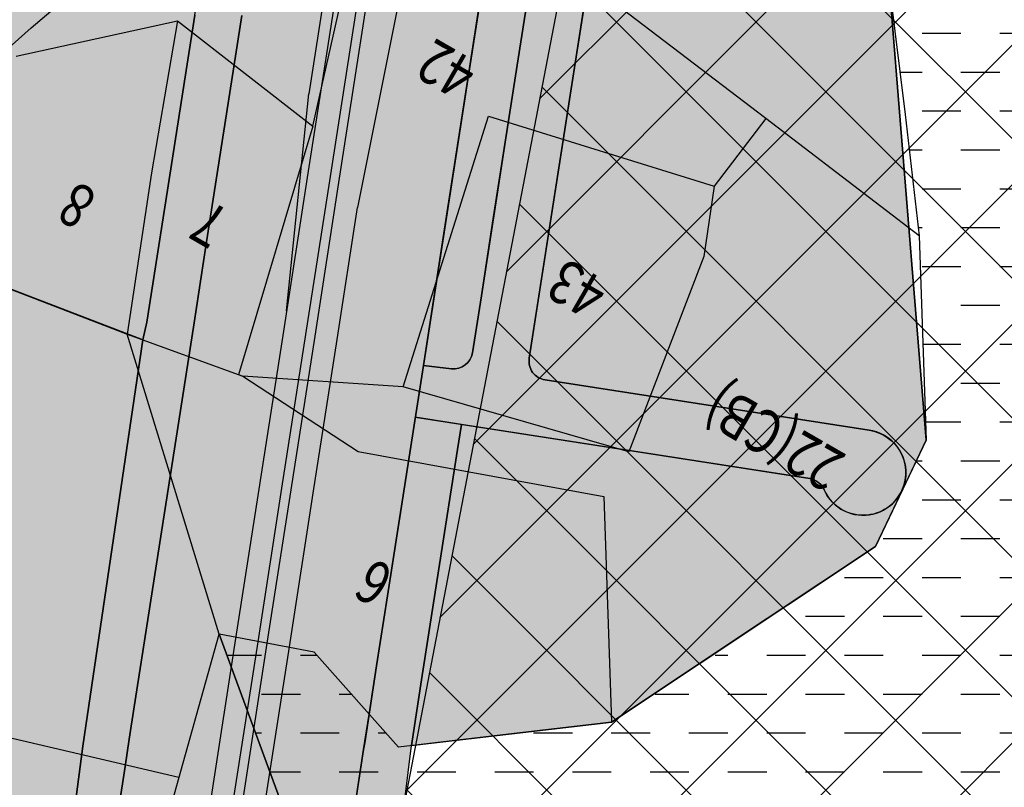
# Model space of a CAD drawing. Extents: x 95100 to 106393, y 113078 to 124878.
# Drawn here: x 97985 to 98301, y 117508 to 117754 of the extents above; entities that cross this region are included whole.
import ezdxf
from ezdxf.enums import TextEntityAlignment as Align

# ---------------------------------------------------------------- set-up
doc = ezdxf.new("R2010")
doc.units = 0
doc.header["$LTSCALE"] = 50
doc.header["$MEASUREMENT"] = 0
doc.layers.get('0').update_dxf_attribs({"linetype": 'CONTINUOUS'})
for name, color, linetype in [('COMM', 5, 'CONTINUOUS'), ('govt-pro-road', 1, 'CONTINUOUS'), ('GREENBM', 85, 'CONTINUOUS'), ('GROUPH', 2, 'CONTINUOUS'), ('PARCEL', 1, 'CONTINUOUS'), ('PSP', 1, 'CONTINUOUS'), ('RO', 8, 'CONTINUOUS'), ('SURV_TXT', 7, 'CONTINUOUS'), ('TANK', 4, 'CONTINUOUS'), ('TINT1', 5, 'CONTINUOUS'), ('voiletion', 1, 'CONTINUOUS')]:
    doc.layers.add(name, color=color, linetype=linetype)
doc.styles.add('SURV_TXT', font='romans.shx', dxfattribs={"width": 0.8})

# ---------------------------------------------------------------- blocks, each defined once
blk = doc.blocks.new('PR10')
at = {"layer": 'TINT1'}
for p, q in [((98093.49048558454, 117693.9257699143), (98109.15938632656, 117772.4748016171)), ((98070.52570904723, 117660.7303609308), (98077.74471210403, 117730.5637020846))]:
    blk.add_line(p, q, dxfattribs=at)
for points in [[(98124.63158560147, 118008.5786806219), (98096.40737550297, 117827.1247799564), (98092.5649672554, 117802.4225258185), (98077.19547236705, 117703.6091616688), (98069.5106681635, 117654.2048316567), (98061.82586593088, 117604.7980173029), (98054.14117260854, 117555.3913611482), (98046.45636593206, 117505.9870173104), (98038.77166816349, 117456.5803316567), (98031.08687135046, 117407.1735512768), (98027.24456996396, 117382.4714432323), (98015.71746856425, 117308.3625342334), (98008.03267237506, 117258.9558570421), (98000.34796816349, 117209.5515316567), (97998.68856115146, 117198.8829403646)], [(98131.74671674935, 118007.4764436774), (98103.521823798, 117826.0181508756), (98099.67942194022, 117801.3159389319), (98084.30992286185, 117702.5025461097), (98076.62512209716, 117653.0982399408), (98068.94032171242, 117603.6914374673), (98061.2556232202, 117554.2847468155), (98053.57082171242, 117504.8804374673), (98045.88612209716, 117455.4737399408), (98038.20132302848, 117406.0669459284), (98034.35902240757, 117381.3648419366), (98022.83192216801, 117307.2559403964), (98015.14712342017, 117257.849245438), (98007.46242209716, 117208.4449399408)], [(98134.7110860171, 118007.0154503434), (98106.486176202, 117825.5570491244), (98102.6437775168, 117800.8548560306), (98087.27427613114, 117702.0414486688), (98079.589476722, 117652.6371535977), (98071.90467828758, 117603.2303625327), (98064.21997613113, 117553.8236486688), (98056.53517716311, 117504.4193565837), (98048.85047790284, 117455.0126600592), (98041.16567697152, 117405.6058540716), (98037.32337759242, 117380.9037580634), (98025.79627783199, 117306.7948596036), (98018.11147658677, 117257.388151598), (98010.42677664995, 117207.9838526054)], [(98090.04409075482, 117809.6383606445), (98089.00773991446, 117802.9758192713), (98077.74471210402, 117730.5637020845)], [(98093.30425217956, 117693.962929576), (98086.70392611249, 117651.5305345774), (98079.01913337797, 117602.1237748826), (98071.33442155618, 117552.717002251), (98063.64962761616, 117503.3127419082), (98055.96493183651, 117453.9060683433), (98048.28012643481, 117404.4992336153), (98044.43782939934, 117379.7971475817), (98032.91073142551, 117305.6882657008), (98025.22592420118, 117256.2815192553), (98017.54122755956, 117206.8772423992), (98015.8810784573, 117196.2038798294)]]:
    blk.add_lwpolyline(points, dxfattribs=at)

msp = doc.modelspace()

# ---------------------------------------------------------------- hatches: boundary and pattern name
at = {"layer": 'COMM'}
h = msp.add_hatch(color=256, dxfattribs=at)
edge = h.paths.add_edge_path()
edge.add_arc((98210.24618335319, 117777.0438916098), 312.1842448360189, 155.158252543241, 161.2380119899794)
edge.add_arc((98323.21466177455, 117727.2078875408), 435.3143428322397, 159.8094056971887, 163.6792614453383)
edge.add_line((97905.44190237597, 117849.537354882), (97882.57020456623, 117768.8693404658))
edge.add_arc((97874.96255135757, 117770.7072232163), 7.826506267021467, 264.35472797900565, 346.41851629279313, ccw=False)
edge.add_line((97874.192663853, 117762.9186756252), (97878.19939999963, 117760.8759000001))
edge.add_line((97878.19939999963, 117760.8759000001), (97975.2014, 117718.4526))
edge.add_line((97975.2014, 117718.4526), (97960.3126, 117675.9704))
edge.add_line((97960.3126, 117675.9704), (98019.28029999998, 117653.2202))
edge.add_line((98019.28029999998, 117653.2202), (98024.31892605481, 117651.3858043016))
edge.add_line((98024.31892605481, 117651.3858043016), (98025.62562020562, 117657.0427988405))
edge.add_line((98025.62562020562, 117657.0427988405), (98033.31040096765, 117706.4494751611))
edge.add_line((98033.31040096765, 117706.4494751611), (98037.15272909643, 117731.1517559994))
edge.add_line((98037.15272909643, 117731.1517559994), (98040.99507318805, 117755.8535964878))
edge.add_line((98040.99507318805, 117755.8535964878), (98044.83749267302, 117780.5583218351))
edge.add_line((98044.83749267302, 117780.5583218351), (98048.03503154287, 117801.1152603647))
edge.add_line((98048.03503154287, 117801.1152603647), (98048.78370295346, 117805.9283901841))
edge.add_line((98048.78370295346, 117805.9283901841), (98062.02066658506, 117891.0291506648))
edge.add_line((98062.02066658506, 117891.0291506648), (97989.0211710916, 117912.4950017978))
edge.add_line((97989.0211710916, 117912.4950017978), (97938.57994635812, 117927.0846633186))
edge.add_line((97938.57994635812, 117927.0846633186), (97931.92218564368, 117919.0748579125))
edge.add_line((97931.92218564368, 117919.0748579125), (97926.9478434579, 117908.1966778418))
h = msp.add_hatch(color=256, dxfattribs=at)
edge = h.paths.add_edge_path()
edge.add_line((98264.4657, 117764.5787), (98224.61816652468, 117838.3815549689))
edge.add_line((98224.61816652468, 117838.3815549689), (98221.25050587964, 117840.7431950328))
edge.add_arc((98228.59108329364, 117753.4068687785), 87.64426940981903, 94.80439147114657, 109.3536531471937)
edge.add_arc((98228.59108329908, 117753.4068687659), 87.6442694235147, 109.3536531478203, 116.4883136619904)
edge.add_arc((98207.00893690044, 117803.3504240986), 33.44869552809393, 121.5635871744182, 169.9584023625722)
edge.add_line((98174.07262781815, 117809.182642936), (98166.67251067073, 117761.6079019481))
edge.add_line((98166.67251067073, 117761.6079019481), (98162.83017727078, 117736.9037307872))
edge.add_line((98162.83017727078, 117736.9037307872), (98158.9876330505, 117712.2006115457))
edge.add_line((98158.9876330505, 117712.2006115457), (98155.14541522786, 117687.4990313338))
edge.add_line((98155.14541522786, 117687.4990313338), (98151.30307725944, 117662.7948307142))
edge.add_line((98151.30307725944, 117662.7948307142), (98148.61282505888, 117645.4996143971))
edge.add_arc((98154.64034159496, 117644.5620407161), 6.099999999993289, 171.1585567077685, 261.1594032848901)
edge.add_line((98153.70285697404, 117638.5345103275), (98257.93412307368, 117622.3230269028))
edge.add_arc((98255.91319702551, 117608.5803569147), 13.89046869233965, -23.494058253313483, 81.63433764357342, ccw=False)
edge.add_line((98268.65216560086, 117603.0428664967), (98276.2897, 117619.111))
edge.add_line((98276.2897, 117619.111), (98272.01410710625, 117671.7125446879))
edge.add_line((98272.01410710625, 117671.7125446879), (98268.46016380696, 117715.4358158041))
edge.add_line((98268.46016380696, 117715.4358158041), (98264.4657, 117764.5787))
at = {"layer": 'GREENBM'}
for points in [[(98036.9374542267, 117632.1707098158), (98040.77985240912, 117656.8752977445), (98044.6222863802, 117681.5777117825), (98048.464542818, 117706.2795363132), (98052.30695257813, 117730.9841986493), (98056.14939849374, 117755.6866946712), (98059.99174275273, 117780.3884362664), (98063.83404304634, 117805.0930378686), (98067.67649804823, 117829.7954942489), (98071.51885240487, 117854.4973980496), (98075.36125411553, 117879.2020096701), (98076.60245539849, 117887.1814696299), (98072.62758912776, 117888.31139172), (98062.07281549387, 117891.3644172654), (98048.78370295346, 117805.9283901841), (98048.03503154287, 117801.1152603647), (98044.83749267302, 117780.5583218351), (98040.99507318805, 117755.8535964878), (98037.15272909643, 117731.1517559994), (98033.31040096765, 117706.4494751611), (98025.6256202056, 117657.0427988405), (98024.31892605484, 117651.3858043017), (98004.96557057936, 117520.7180381377), (97994.99248366641, 117444.7455211418), (98007.21951506879, 117441.1128648463), (98010.0407430267, 117459.2507377981), (98013.88315402482, 117483.9554093765), (98017.72559637584, 117508.657773607), (98018.58313412406, 117514.170753867), (98019.95404805015, 117522.9841517945), (98021.56799849373, 117533.3599946712), (98025.4103428144, 117558.0617368086), (98029.25264108968, 117582.7663258766), (98033.09509849374, 117607.4688946712)], [(98179.92136645224, 117847.4434055818), (98180.65853717309, 117847.887868155, -0.03159084401837307), (98193.0341718658, 117853.7485938648), (98171.52191138949, 117860.0078746795, 0.06736639201810689), (98145.36030030317, 117841.2528149009), (98145.29524598608, 117840.8345906681), (98141.45288654363, 117816.1303520453), (98133.76815722942, 117766.7258632617), (98129.92579008632, 117742.021474823), (98126.0833141259, 117717.3187885353), (98122.24105748643, 117692.6169647455), (98118.39869008632, 117667.912574823), (98114.55621461908, 117643.209888927), (98123.61372973146, 117642.1281278928, 0.4038702666819551), (98130.36464306386, 117647.2475087337), (98133.22048611409, 117665.6072847087), (98137.06284019862, 117690.3115885234), (98140.90507972742, 117715.0133024914), (98144.74758611647, 117739.716184724), (98148.58993799164, 117764.4204748526), (98156.01633327444, 117812.1641556756, -0.2154318272630718)], [(98105.44984003207, 117478.4072527358), (98110.71809229832, 117520.9373989095), (98114.00854004391, 117542.0937879218), (98117.85086707036, 117566.7954193574), (98121.69338611675, 117591.4983847256), (98125.53574031414, 117616.2026894642), (98126.77998192313, 117624.2019042475), (98111.95834199408, 117626.507343382), (98111.04634563049, 117620.6436893139), (98107.20390150628, 117595.9413053288), (98106.87140003823, 117593.8037043848), (98106.87159008635, 117593.803674823), (98103.02910505, 117569.1009281107), (98103.02895504066, 117569.1009514416), (98099.519257173, 117546.5348631684), (98095.6768035581, 117521.83242123), (98095.34432243784, 117519.6949508912), (98095.34451286361, 117519.6949212707), (98091.5020036004, 117494.9921120213), (98087.65964746187, 117470.2902007408), (98083.81729008634, 117445.585874823), (98083.8171071343, 117445.5859032803), (98080.3073147247, 117423.0214913537), (98080.30746002158, 117423.0214687532), (98076.16178462961, 117396.3692658681), (98082.6974, 117402.3604)]]:
    msp.add_hatch(color=256, dxfattribs=at).paths.add_polyline_path(points)
at = {"layer": 'GROUPH'}
msp.add_hatch(color=256, dxfattribs=at).paths.add_polyline_path([(98024.31892605481, 117651.3858043016), (97960.3126, 117675.9704), (97975.2014, 117718.4526), (97874.192663853, 117762.9186756252), (97865.35705999991, 117750.5863743051), (97848.14021973075, 117681.6556201628), (97805.06079239503, 117544.0409661336), (97793.62690216136, 117508.2329672306), (97958.48690533574, 117455.5913441858), (97994.99248366643, 117444.7455211418), (98004.96557057922, 117520.718038137)])
at = {"layer": 'PSP'}
h = msp.add_hatch(color=256, dxfattribs=at)
edge = h.paths.add_edge_path()
edge.add_line((98260.05380000001, 117584.9533), (98268.25077961484, 117602.1984154904))
edge.add_line((98268.25077961484, 117602.1984154904), (98268.13553450207, 117602.2163399991))
edge.add_arc((98256.05232513309, 117608.7256929887), 13.72499999993489, 203.7368692795216, 331.6881826500845, ccw=False)
edge.add_arc((98237.90465526519, 117600.7449221767), 6.099999999995742, 23.74175866714757, 81.15940328486909)
edge.add_line((98238.84213988611, 117606.7724525653), (98126.77998192328, 117624.2019042485))
edge.add_line((98126.77998192328, 117624.2019042485), (98125.53574031414, 117616.2026894642))
edge.add_line((98125.53574031414, 117616.2026894642), (98121.69338611675, 117591.4983847256))
edge.add_line((98121.69338611675, 117591.4983847256), (98117.85086707036, 117566.7954193574))
edge.add_line((98117.85086707036, 117566.7954193574), (98114.00854004391, 117542.0937879218))
edge.add_line((98114.00854004391, 117542.0937879218), (98110.71809229832, 117520.9373989095))
edge.add_line((98110.71809229832, 117520.9373989095), (98175.05799999999, 117528.4697))
edge.add_line((98175.05799999999, 117528.4697), (98260.05380000001, 117584.9533))
at = {"layer": 'RO'}
h = msp.add_hatch(color=256, dxfattribs=at)
edge = h.paths.add_edge_path()
edge.add_line((98099.51925717301, 117546.5348631684), (98103.02895504067, 117569.1009514416))
edge.add_line((98103.02895504067, 117569.1009514416), (98106.8714032236, 117593.8037038893))
edge.add_line((98106.8714032236, 117593.8037038893), (98106.87140003823, 117593.8037043848))
edge.add_line((98106.87140003823, 117593.8037043848), (98107.20390150629, 117595.9413053288))
edge.add_line((98107.20390150629, 117595.9413053288), (98114.5562146191, 117643.209888927))
edge.add_line((98114.5562146191, 117643.209888927), (98122.2411665829, 117692.6169477762))
edge.add_line((98122.2411665829, 117692.6169477762), (98122.24105748645, 117692.6169647455))
edge.add_line((98122.24105748645, 117692.6169647455), (98126.08331412592, 117717.3187885353))
edge.add_line((98126.08331412592, 117717.3187885353), (98126.08337834985, 117717.3187785457))
edge.add_line((98126.08337834985, 117717.3187785457), (98141.45288654364, 117816.1303520453))
edge.add_line((98141.45288654364, 117816.1303520453), (98145.36029320836, 117841.2528082047))
edge.add_arc((98227.72619159176, 117753.9839203723), 119.9999999999933, 117.928476891918, 133.3444291039657, ccw=False)
edge.add_line((98171.52191138947, 117860.0078746795), (98142.97733874699, 117868.3133010701))
edge.add_line((98142.97733874699, 117868.3133010701), (98076.60245539849, 117887.1814696298))
edge.add_line((98076.60245539849, 117887.1814696298), (98075.36125411553, 117879.2020096701))
edge.add_line((98075.36125411553, 117879.2020096701), (98071.51885240487, 117854.4973980496))
edge.add_line((98071.51885240487, 117854.4973980496), (98067.67649804823, 117829.7954942489))
edge.add_line((98067.67649804823, 117829.7954942489), (98063.83404304634, 117805.0930378686))
edge.add_line((98063.83404304634, 117805.0930378686), (98059.99174275273, 117780.3884362664))
edge.add_line((98059.99174275273, 117780.3884362664), (98056.14939849374, 117755.6866946712))
edge.add_line((98056.14939849374, 117755.6866946712), (98052.30695257813, 117730.9841986493))
edge.add_line((98052.30695257813, 117730.9841986493), (98048.464542818, 117706.2795363132))
edge.add_line((98048.464542818, 117706.2795363132), (98044.6222863802, 117681.5777117825))
edge.add_line((98044.6222863802, 117681.5777117825), (98040.77985240912, 117656.8752977445))
edge.add_line((98040.77985240912, 117656.8752977445), (98036.9374542267, 117632.1707098158))
edge.add_line((98036.9374542267, 117632.1707098158), (98033.09509849374, 117607.4688946712))
edge.add_line((98033.09509849374, 117607.4688946712), (98029.25264108968, 117582.7663258766))
edge.add_line((98029.25264108968, 117582.7663258766), (98025.4103428144, 117558.0617368086))
edge.add_line((98025.4103428144, 117558.0617368086), (98021.56799849373, 117533.3599946712))
edge.add_line((98021.56799849373, 117533.3599946712), (98019.95404805015, 117522.9841517945))
edge.add_line((98019.95404805015, 117522.9841517945), (98018.58313412406, 117514.170753867))
edge.add_line((98018.58313412406, 117514.170753867), (98017.72559637584, 117508.657773607))
edge.add_line((98017.72559637584, 117508.657773607), (98013.88315402482, 117483.9554093765))
edge.add_line((98013.88315402482, 117483.9554093765), (98010.0407430267, 117459.2507377981))
edge.add_line((98010.0407430267, 117459.2507377981), (98003.03843530665, 117414.2324090097))
edge.add_line((98003.03843530665, 117414.2324090097), (98003.03844389164, 117414.2324069126))
edge.add_line((98003.03844389164, 117414.2324069126), (98002.02367216849, 117407.7084254284))
edge.add_line((98002.02367216849, 117407.7084254284), (97992.28547039929, 117345.1006971152))
edge.add_line((97992.28547039929, 117345.1006971152), (97990.49649495003, 117333.5996718893))
edge.add_line((97990.49649495003, 117333.5996718893), (97986.65405141481, 117308.8947935683))
edge.add_line((97986.65405141481, 117308.8947935683), (97985.77928020399, 117303.2709730912))
edge.add_line((97985.77928020399, 117303.2709730912), (98059.5235198023, 117289.3995354214))
edge.add_line((98059.5235198023, 117289.3995354214), (98059.83374376643, 117291.3939615169))
edge.add_line((98059.83374376643, 117291.3939615169), (98061.33893230656, 117296.925685112))
edge.add_line((98061.33893230656, 117296.925685112), (98066.79928818795, 117347.9786255848))
edge.add_line((98066.79928818795, 117347.9786255848), (98071.2326514032, 117384.6862997652))
edge.add_line((98071.2326514032, 117384.6862997652), (98075.97635471547, 117409.8933744141))
edge.add_line((98075.97635471547, 117409.8933744141), (98077.84846486758, 117420.2867337802))
edge.add_line((98077.84846486758, 117420.2867337802), (98080.55266434714, 117432.7587777692))
edge.add_line((98080.55266434714, 117432.7587777692), (98082.00875578863, 117440.8655999889))
edge.add_line((98082.00875578863, 117440.8655999889), (98083.46484722986, 117447.5173270376))
edge.add_line((98083.46484722986, 117447.5173270376), (98087.65964746183, 117470.2902007407))
edge.add_line((98087.65964746183, 117470.2902007407), (98089.00367358734, 117478.9307361083))
edge.add_line((98089.00367358734, 117478.9307361083), (98091.50200360041, 117494.9921120213))
edge.add_line((98091.50200360041, 117494.9921120213), (98093.01984621225, 117504.7500524562))
edge.add_line((98093.01984621225, 117504.7500524562), (98095.34451286362, 117519.6949212707))
edge.add_line((98095.34451286362, 117519.6949212707), (98097.11644717159, 117531.0876306191))
edge.add_line((98097.11644717159, 117531.0876306191), (98099.51925717301, 117546.5348631684))
h = msp.add_hatch(color=256, dxfattribs=at)
edge = h.paths.add_edge_path()
edge.add_line((98111.95834199408, 117626.507343382), (98238.84213988611, 117606.7724525653))
edge.add_arc((98237.90464494073, 117600.7449087456), 6.100014858245867, 23.741835101621575, 81.15932685036091, ccw=False)
edge.add_arc((98256.05239794892, 117608.7270245414), 13.72560270648095, 203.7418351016318, 442.1201615069786)
edge.add_line((98257.93412307368, 117622.3230269028), (98153.70285697404, 117638.5345103275))
edge.add_arc((98154.64034159496, 117644.5620407161), 6.099999999983911, 171.1585567074984, 261.15940328484805, ccw=False)
edge.add_line((98148.61282505888, 117645.4996143971), (98174.07262781815, 117809.182642936))
edge.add_arc((98205.65822064248, 117804.269714757), 31.96539593617986, 120.36311997959879, 171.1588695573479, ccw=False)
edge.add_arc((98228.59108329366, 117753.4068687785), 87.64426940980795, 94.80439147116641, 116.48831366250161, ccw=False)
edge.add_line((98221.25050587964, 117840.7431950328), (98209.74143066576, 117848.8141665435))
edge.add_line((98209.74143066576, 117848.8141665435), (98193.0341718658, 117853.7485938648))
edge.add_arc((98208.72664887548, 117802.510808516), 53.58698052833886, 107.0281328074489, 169.6218806026223)
edge.add_line((98156.01633327444, 117812.1641556756), (98153.293910176, 117794.6619228254))
edge.add_line((98153.293910176, 117794.6619228254), (98148.58993799164, 117764.4204748526))
edge.add_line((98148.58993799164, 117764.4204748526), (98144.74758611647, 117739.716184724))
edge.add_line((98144.74758611647, 117739.716184724), (98140.90507972742, 117715.0133024914))
edge.add_line((98140.90507972742, 117715.0133024914), (98133.22048611409, 117665.6072847087))
edge.add_line((98133.22048611409, 117665.6072847087), (98130.36464306386, 117647.2475087337))
edge.add_arc((98124.3371265151, 117648.1850823332), 6.099999999992226, 263.1892865040624, 351.1585574823936, ccw=False)
edge.add_line((98123.61372973146, 117642.1281278928), (98114.55621461908, 117643.209888927))
edge.add_line((98114.55621461908, 117643.209888927), (98111.95834199408, 117626.507343382))
at = {"layer": 'TANK'}
h = msp.add_hatch(dxfattribs=at)
h.set_pattern_fill('DASH', color=256, scale=100, style=0)
h.set_pattern_definition([(0, (0, 0), (12.5, 12.5), [12.5, -12.5])])
h.paths.add_polyline_path([(98363.78066180403, 117754.7555377505), (98361.95659588074, 117755.3023796659), (98298.96719703208, 117774.1861508487), (98245.38251920865, 117859.8230209745), (98201.80238081624, 117886.0807656864), (98196.66847696641, 117885.4071086811), (98185.16632809372, 117866.0479537113), (98224.61816652467, 117838.3815549689), (98264.46569999997, 117764.5787000001), (98269.59698548036, 117723.8807648388), (98274.10468784274, 117684.8380537244), (98276.2897, 117619.111), (98260.0538, 117584.9533), (98233.37157307555, 117566.4243304129), (98378.25499767861, 117534.4685655846)])
h.paths.add_polyline_path([(98378.25499767858, 117534.4685655846), (98233.37157307556, 117566.4243304129), (98226.25958747137, 117561.485546055), (98175.058, 117528.4697), (98108.16330795392, 117520.6383091907), (98099.06079213526, 117478.0624074834), (98162.28733744474, 117472.6034463621), (98184.35047389516, 117400.1767239191), (98200.09613617077, 117340.104377961), (98219.44693383062, 117278.1404753901), (98396.45929496892, 117257.4147812009)])
h.paths.add_polyline_path([(98105.32357655902, 117521.827488979), (98079.43928611896, 117551.0328523179), (98066.78882621105, 117553.4245621386), (98050.88010718208, 117551.2817169264), (98077.18597452377, 117479.9510727314), (98096.02289653265, 117478.3246984865)])
h.paths.add_polyline_path([(98396.45929496891, 117257.4147812009), (98219.4469338306, 117278.1404753901), (98224.7274, 117261.2317000002), (98246.09084485816, 117140.7063435442), (98246.00656287384, 117140.6878556552), (98234.34440000003, 117060.2536), (98222.8137905727, 117052.6160715256), (98211.64004140731, 117043.8430905197), (98203.65902325463, 117026.2968493005), (98327.38738562497, 117026.2968493005), (98403.95770396676, 117143.2954303362)])
at = {"layer": 'voiletion', "lineweight": 30}
h = msp.add_hatch(dxfattribs=at)
h.set_pattern_fill('ANSI37', color=1, scale=10, style=0)
h.set_pattern_definition([(45, (0, 0), (-22.45064030267288, 22.45064030267288), []), (135, (0, 0), (-22.45064030267288, -22.45064030267288), [])])
h.paths.add_polyline_path([(98271.54119861539, 116388.7406395771), (98360.78540843273, 116377.1014379688), (98566.54999514512, 116372.2604400125), (98606.19859032765, 117733.9916480416), (98176.6743221867, 117857.5961681927), (98083.7871579608, 117374.1819107511), (98232.89203377528, 116954.0899052833), (98145.98479621054, 116941.2350095291), (98132.73873455265, 116943.2061465059), (98049.80050442547, 116722.102532878), (98109.2537338469, 116400.8787522431), (98247.88861464571, 116386.7984091883)])

# ---------------------------------------------------------------- linework, layer by layer
at = {"layer": 'COMM'}
msp.add_lwpolyline([(97960.3126, 117675.9704), (98019.28029999998, 117653.2202), (98019.28029999998, 117653.2202), (98024.31892605481, 117651.3858043016), (98025.62562020562, 117657.0427988405), (98033.31040096765, 117706.4494751611), (98037.15272909643, 117731.1517559994), (98040.99507318805, 117755.8535964878), (98044.83749267302, 117780.5583218351), (98048.03503154287, 117801.1152603647), (98048.78370295346, 117805.9283901841), (98062.02066658506, 117891.0291506648), (97989.0211710916, 117912.4950017978), (97938.57994635812, 117927.0846633186)], dxfattribs=at)
msp.add_lwpolyline([(98264.4657, 117764.5787), (98224.61816652468, 117838.3815549689), (98221.25050587964, 117840.7431950328, 0.0635685489827023), (98199.54594370296, 117836.09845134, 0.03114088973764408), (98189.50040094186, 117831.8507118361, 0.2143577616151586), (98174.07262781815, 117809.182642936), (98166.67251067073, 117761.6079019481), (98162.83017727078, 117736.9037307872), (98158.9876330505, 117712.2006115457), (98155.14541522786, 117687.4990313338), (98151.30307725944, 117662.7948307142), (98148.61282505888, 117645.4996143971, 0.4142178900403157), (98153.70285697404, 117638.5345103275), (98257.93412307368, 117622.3230269028, -0.4938420957264224), (98268.65216560086, 117603.0428664967), (98276.2897, 117619.111), (98272.01410710625, 117671.7125446879), (98268.46016380696, 117715.4358158041)], format="xyb", close=True, dxfattribs=at)
at = {"layer": 'govt-pro-road', "color": 1}
msp.add_lwpolyline([(98360.78540843273, 116377.1014379688), (98566.54999514512, 116372.2604400125), (98606.19859032765, 117733.9916480416), (98176.6743221867, 117857.5961681927), (98083.7871579608, 117374.1819107511), (98232.89203377528, 116954.0899052833), (98145.98479621054, 116941.2350095291), (98132.73873455265, 116943.2061465059), (98049.80050442547, 116722.102532878), (98109.2537338469, 116400.8787522431), (98247.88861464571, 116386.7984091883), (98271.54119861539, 116388.7406395771)], dxfattribs=at)
at = {"layer": 'GREENBM'}
msp.add_lwpolyline([(98193.0341718658, 117853.7485938648), (98171.52191138947, 117860.0078746795, 0.06736639201806403), (98145.36030030317, 117841.2528149009), (98145.29524598608, 117840.8345906681), (98141.45288654363, 117816.1303520453), (98133.76815722942, 117766.7258632617), (98129.92579008632, 117742.021474823), (98126.0833141259, 117717.3187885353), (98122.24105748643, 117692.6169647455), (98118.39869008632, 117667.912574823), (98114.55621461908, 117643.209888927), (98123.61372973146, 117642.1281278928, 0.4038702666819551), (98130.36464306386, 117647.2475087337), (98133.22048611409, 117665.6072847087), (98137.06284019862, 117690.3115885234), (98140.90507972742, 117715.0133024914), (98144.74758611647, 117739.716184724), (98148.58993799164, 117764.4204748526), (98156.01633327444, 117812.1641556756, -0.2154318272701716), (98179.92136645345, 117847.4434055826), (98180.65853717324, 117847.8878681551, -0.03159084401798265)], format="xyb", close=True, dxfattribs=at)
for points in [[(98040.99507318805, 117755.8535964878), (98037.15272909643, 117731.1517559994), (98033.31040096765, 117706.4494751611), (98025.6256202056, 117657.0427988405), (98024.31892605484, 117651.3858043017), (98004.96557057936, 117520.7180381377), (97994.99248366641, 117444.7455211418)], [(98013.88315402482, 117483.9554093765), (98017.72559637584, 117508.657773607), (98018.58313412406, 117514.170753867), (98019.95404805015, 117522.9841517945), (98021.56799849373, 117533.3599946712), (98025.4103428144, 117558.0617368086), (98029.25264108968, 117582.7663258766), (98033.09509849374, 117607.4688946712), (98036.9374542267, 117632.1707098158), (98040.77985240912, 117656.8752977445), (98044.6222863802, 117681.5777117825), (98048.464542818, 117706.2795363132), (98052.30695257813, 117730.9841986493), (98056.14939849374, 117755.6866946712)], [(98105.44984003207, 117478.4072527358), (98110.71809229832, 117520.9373989095), (98114.00854004391, 117542.0937879218), (98117.85086707036, 117566.7954193574), (98121.69338611675, 117591.4983847256), (98125.53574031414, 117616.2026894642), (98126.77998192313, 117624.2019042475), (98111.95834199408, 117626.507343382), (98111.04634563049, 117620.6436893139), (98107.20390150628, 117595.9413053288), (98106.87140003823, 117593.8037043848), (98106.87159008635, 117593.803674823), (98103.02910505, 117569.1009281107), (98103.02895504066, 117569.1009514416), (98099.519257173, 117546.5348631684), (98095.6768035581, 117521.83242123), (98095.34432243784, 117519.6949508912), (98095.34451286361, 117519.6949212707), (98091.5020036004, 117494.9921120213)]]:
    msp.add_lwpolyline(points, dxfattribs=at)
at = {"layer": 'GROUPH'}
msp.add_lwpolyline([(98024.31892605481, 117651.3858043016), (97960.3126, 117675.9704), (97975.2014, 117718.4526), (97874.192663853, 117762.9186756252), (97865.35705999991, 117750.5863743051), (97848.14021973075, 117681.6556201628), (97805.06079239503, 117544.0409661336), (97793.62690216136, 117508.2329672306), (97958.48690533574, 117455.5913441858), (97994.99248366643, 117444.7455211418), (98004.96557057922, 117520.718038137)], close=True, dxfattribs=at)
at = {"layer": 'PARCEL', "color": 33}
for p, q in [((98274.10468784277, 117684.8380537241, 851.994), (98276.2897, 117619.111, 851.994)), ((98204.83209232627, 117678.2143031056, 851.994), (98180.63759074105, 117615.3674715407, 851.994)), ((98056.43188284409, 117639.6945477653, 851.994), (98093.53004666326, 117615.5227109487, 851.994)), ((98180.63759074105, 117615.3674715407, 851.994), (98108.0546255716, 117636.3164153956, 851.994)), ((98276.2897, 117619.111, 851.994), (98260.0538, 117584.9533, 851.994)), ((98093.53004666326, 117615.5227109487, 851.994), (98172.56484294975, 117601.0192738096, 851.994)), ((98172.56484294975, 117601.0192738096, 851.994), (98175.058, 117528.4697, 851.994)), ((98260.0538, 117584.9533, 851.994), (98225.16864066545, 117561.7705146649)), ((98225.16864066545, 117561.7705146649), (98175.058, 117528.4697, 851.994))]:
    msp.add_line(p, q, dxfattribs=at)
at = {"layer": 'PARCEL', "color": 4}
for p, q in [((97960.3126, 117675.9704, 851.994), (98019.2803, 117653.2202, 851.994)), ((98175.058, 117528.4697, 851.994), (98141.8982295566, 117524.587671194)), ((98141.8982295566, 117524.587671194), (98106.5454, 117520.4489, 851.994))]:
    msp.add_line(p, q, dxfattribs=at)
for points, elevation in [([(98079.02111575207, 117720.1124700231), (98093.53004666326, 117784.7261270806)], 851.994), ([(98224.72483191719, 117722.5803796528), (98164.50018895, 117768.611662272)], 851.994), ([(98264.4657, 117764.5787), (98269.59698548005, 117723.8807648399)], 851.994), ([(97983.61095133168, 117742.6158718853), (98035.47112081597, 117753.9532649325)], 851.994), ([(98035.47112081597, 117753.9532649325), (98027.1091548697, 117705.1435938675)], 851.994), ([(98035.47112081597, 117753.9532649325), (98079.02111575207, 117720.1124700231)], 851.994), ([(98108.0546255716, 117636.3164153956), (98135.47477292224, 117723.3353629848)], 851.994), ([(98135.47477292224, 117723.3353629848), (98208.05827767776, 117700.7748330452)], 851.994), ([(98269.59698548005, 117723.8807648399), (98274.10468784277, 117684.8380537241)], 851.994), ([(98079.02111575207, 117720.1124700231), (98055.06438589077, 117640.1924077973)], 851.994), ([(98027.1091548697, 117705.1435938675), (98019.2803, 117653.2202)], 851.994), ([(98019.2803, 117653.2202), (98056.43188284409, 117639.6945477653)], 851.994), ([(98048.83827865007, 117556.8183123422), (98019.2803, 117653.2202)], 851.994), ([(98012.04606015526, 117425.3685059828), (98048.83827865007, 117556.8183123422)], 872.7115), ([(98077.18597452377, 117479.9510727314), (98048.83827865007, 117556.8183123422)], 872.7115), ([(98079.43928611896, 117551.0328523179), (98048.83827865007, 117556.8183123422)], 851.994), ([(98106.5454, 117520.4489), (98079.43928611896, 117551.0328523179)], 851.994), ([(98035.91379530018, 117510.6422212245), (97882.78011371894, 117546.5258837493)], 872.7115)]:
    msp.add_lwpolyline(points, dxfattribs=dict(at, elevation=elevation))
at = {"layer": 'PARCEL', "color": 33, "elevation": 851.994}
for points in [[(98224.72483191719, 117722.5803796528), (98208.05827767776, 117700.7748330452)], [(98274.10468784277, 117684.8380537241), (98224.72483191719, 117722.5803796528)], [(98208.05827767776, 117700.7748330452), (98204.83209232627, 117678.2143031056)], [(98108.0546255716, 117636.3164153956), (98056.43188284409, 117639.6945477653)]]:
    msp.add_lwpolyline(points, dxfattribs=at)
at = {"layer": 'PSP'}
msp.add_lwpolyline([(98260.05380000001, 117584.9533), (98268.25077961484, 117602.1984154904), (98268.13553450207, 117602.2163399991, -0.6245740076869457), (98243.48840860571, 117603.2008738521, 0.2559084039919678), (98238.84213988611, 117606.7724525653), (98126.77998192328, 117624.2019042485), (98125.53574031414, 117616.2026894642), (98121.69338611675, 117591.4983847256), (98117.85086707036, 117566.7954193574), (98114.00854004391, 117542.0937879218), (98110.71809229832, 117520.9373989095), (98175.05799999999, 117528.4697)], format="xyb", close=True, dxfattribs=at)
at = {"layer": 'RO'}
msp.add_lwpolyline([(98111.95834199408, 117626.507343382), (98238.84213988611, 117606.7724525653, -0.2559076932928545), (98243.48840860571, 117603.2008738521, 1.704089485491761), (98257.93412307368, 117622.3230269028), (98153.70285697404, 117638.5345103275, -0.4142178900419354), (98148.61282505888, 117645.4996143971), (98174.07262781815, 117809.182642936, -0.2253402452184316), (98189.50040094186, 117831.8507118361, -0.0948972956252115), (98221.25050587964, 117840.7431950328), (98209.74143066576, 117848.8141665435), (98193.0341718658, 117853.7485938648, 0.2801165186715696), (98156.01633327444, 117812.1641556756), (98153.293910176, 117794.6619228254), (98148.58993799164, 117764.4204748526), (98144.74758611647, 117739.716184724), (98140.90507972742, 117715.0133024914), (98133.22048611409, 117665.6072847087), (98130.36464306386, 117647.2475087337, -0.4038702666829979), (98123.61372973146, 117642.1281278928), (98114.55621461908, 117643.209888927), (98111.95834199408, 117626.507343382)], format="xyb", dxfattribs=at)
for points in [[(98093.01984621225, 117504.7500524562), (98095.34451286362, 117519.6949212707), (98097.11644717159, 117531.0876306191), (98099.51925717301, 117546.5348631684), (98103.02895504067, 117569.1009514416), (98106.8714032236, 117593.8037038893), (98106.87140003823, 117593.8037043848), (98107.20390150629, 117595.9413053288), (98114.5562146191, 117643.209888927), (98122.2411665829, 117692.6169477762), (98122.24105748645, 117692.6169647455), (98126.08331412592, 117717.3187885353), (98126.08337834985, 117717.3187785457), (98141.45288654364, 117816.1303520453)], [(98141.45288654363, 117816.1303520453), (98114.55621461908, 117643.209888927), (98107.20390150628, 117595.9413053288), (98103.02895504066, 117569.1009514416)], [(98056.14939849374, 117755.6866946712), (98052.30695257813, 117730.9841986493), (98048.464542818, 117706.2795363132), (98044.6222863802, 117681.5777117825), (98040.77985240912, 117656.8752977445), (98036.9374542267, 117632.1707098158), (98033.09509849374, 117607.4688946712), (98029.25264108968, 117582.7663258766), (98025.4103428144, 117558.0617368086), (98021.56799849373, 117533.3599946712), (98019.95404805015, 117522.9841517945), (98018.58313412406, 117514.170753867), (98017.72559637584, 117508.657773607), (98013.88315402482, 117483.9554093765)]]:
    msp.add_lwpolyline(points, dxfattribs=at)
at = {"layer": 'TANK'}
msp.add_lwpolyline([(98403.95770396676, 117143.2954303363), (98363.78066180399, 117754.7555377505), (98298.96719703205, 117774.1861508487), (98245.38251920865, 117859.8230209745), (98198.31658117996, 117888.1810168638), (98185.1663280937, 117866.0479537113), (98224.61816652468, 117838.3815549688), (98264.4657, 117764.5787), (98268.46016380694, 117715.4358158041), (98272.01410710624, 117671.7125446879), (98276.28970000002, 117619.111), (98260.0538, 117584.9533), (98175.05799999993, 117528.4697), (98141.89822955658, 117524.587671194), (98106.54539999997, 117520.4489), (98079.43928611897, 117551.0328523179), (98048.8382786501, 117556.8183123422), (98077.18597452375, 117479.9510727314)], dxfattribs=at)
at = {"layer": 'voiletion'}
msp.add_circle((98288.39169175559, 117405.1940933953), 458.3494008532971, dxfattribs=at)

# ---------------------------------------------------------------- block references
msp.add_blockref('PR10', (0, 0))

# ---------------------------------------------------------------- texts
at = {"layer": 'SURV_TXT', "color": 4, "linetype": 'Continuous', "style": 'SURV_TXT', "width": 0.8}
for s, p in [('42', (98122.86569911851, 117739.9532582819, 2598.8094)), ('8', (98003.92154497662, 117696.1146493042, 2598.8094)), ('7', (98046.56053190789, 117690.0886712765, 2598.8094)), ('43', (98164.89461929751, 117669.295324749, 2598.8094)), ('6', (98099.55636215596, 117574.8330550793, 2619.5269))]:
    msp.add_text(s, height=14, rotation=150, dxfattribs=at).set_placement(p, align=Align.MIDDLE)
at = {"layer": 'SURV_TXT', "color": 33, "linetype": 'Continuous', "style": 'SURV_TXT', "width": 0.8}
msp.add_text('22(CB)', height=14, rotation=150, dxfattribs=at).set_placement((98228.10028930186, 117621.5443498641, 2619.5269), align=Align.MIDDLE)

doc.saveas('drawing.dxf')
